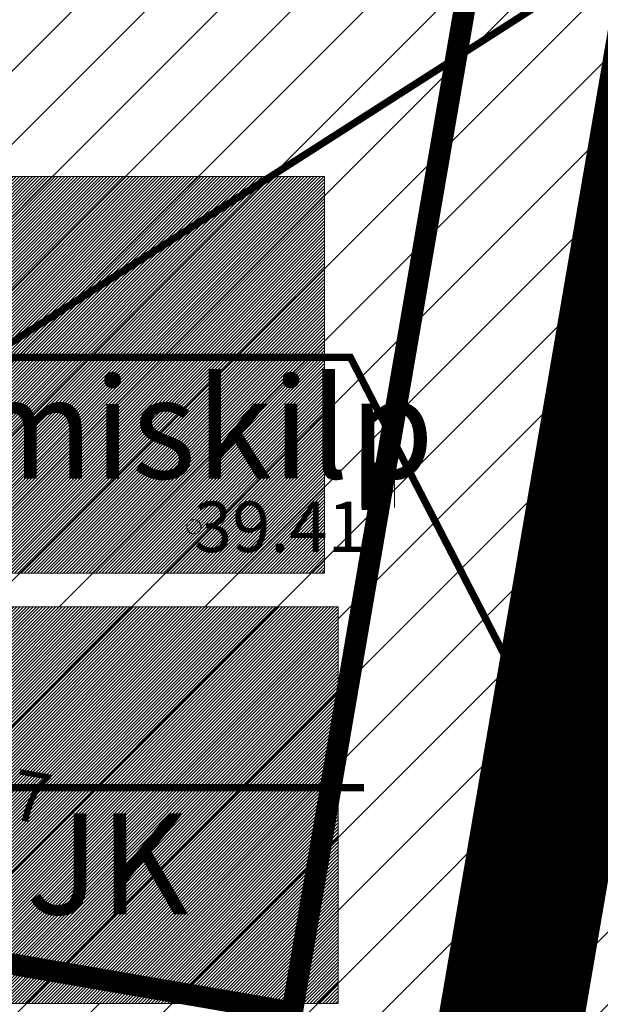
# Model space of a CAD drawing. Units: millimetres. Extents: x 544866 to 1093221, y 6580322 to 13168591.
# Drawn here: x 546517 to 546525, y 6584196 to 6584210 of the extents above; entities that cross this region are included whole.
import ezdxf
from ezdxf.enums import TextEntityAlignment as Align

# ---------------------------------------------------------------- set-up
doc = ezdxf.new("R2010")
doc.units = ezdxf.units.MM
doc.header["$LTSCALE"] = 0.5
doc.linetypes.add('CENTER', pattern=[50.8, 31.75, -6.35, 6.35, -6.35])
for name, color, linetype, lineweight in [('DTRASS', 250, 'Continuous', 0), ('GTRASS', 250, 'Continuous', 0), ('HALJASTUS', 250, 'Continuous', 0), ('KORGUS', 250, 'Continuous', 0), ('OPT-DP-ala', 129, 'CENTER', 9), ('OPT-liitumised_tekst', 5, 'Continuous', 9), ('PIIRASULA', 1, 'Continuous', 0)]:
    doc.layers.add(name, color=color, linetype=linetype, lineweight=lineweight)
for name, color, linetype in [('OPT-asf-uus', 253, 'Continuous'), ('OPT-hoonestalakontuur', 7, 'Continuous'), ('OPT_tehnotekstid', 7, 'Continuous')]:
    doc.layers.add(name, color=color, linetype=linetype)
doc.layers.add('OPT-kontakt-ärimaa', color=7, linetype='Continuous', lineweight=5, true_color=0xff4242)
doc.styles.add('ITALIC', font='italic.shx')
doc.styles.add('romans', font='romans.shx')
doc.styles.add('Style-INTL_ISO_ITALIC', font='INTL_ISO_ITALIC.shx')
doc.styles.add('SWISL', font='swissl.ttf', dxfattribs={"width": 0.99})
doc.linetypes.add('-D-', pattern='A,10,-1.5,["D",romans,S=1.4,R=0,X=-0.7,Y=-0.7],-1.5,10,-3', length=26)

# ---------------------------------------------------------------- blocks, each defined once
blk = doc.blocks.new('RING02_2')
at = {"layer": 'KORGUS', "lineweight": 13}
blk.add_circle((0, 0), 0.1, dxfattribs=at)
blk = doc.blocks.new('HEIN_1')
at = {"layer": 'HALJASTUS', "linetype": 'Continuous', "lineweight": 13}
for p, q in [((-0.228, 0.381), (-0.228, -0.381)), ((0.228, 0.381), (0.228, -0.381))]:
    blk.add_line(p, q, dxfattribs=at)
blk = doc.blocks.new('topo')
at = {"layer": 'DTRASS', "linetype": '-D-', "lineweight": 13, "ltscale": 2, "const_width": 0.1}
blk.add_lwpolyline([(546507.91, 6584199.357), (546575.184, 6584242.429)], dxfattribs=at)
at = {"layer": 'HALJASTUS', "linetype": 'Continuous', "lineweight": 13}
blk.add_blockref('HEIN_1', (546522.197, 6584203.339), dxfattribs=at)
at = {"layer": 'KORGUS', "lineweight": 13}
blk.add_blockref('RING02_2', (546519.64, 6584202.69), dxfattribs=at)
at = {"layer": 'KORGUS', "linetype": 'Continuous', "lineweight": 13, "style": 'Style-INTL_ISO_ITALIC', "width": 0.999971}
blk.add_text('39.41', height=0.7, dxfattribs=at).set_placement((546519.64, 6584202.69), align=Align.MIDDLE_LEFT)
blk = doc.blocks.new('bdbr')
at = {"layer": 'KORGUS', "linetype": 'Continuous', "style": 'ITALIC'}
blk.add_text('39.47', height=0.7, rotation=350, dxfattribs=at).set_placement((546515.239, 6584198.967, 0))

msp = doc.modelspace()

# ---------------------------------------------------------------- hatches: boundary and pattern name
at = {"layer": 'OPT-asf-uus', "true_color": 0xa8a8a8}
h = msp.add_hatch(color=253, dxfattribs=at)
edge = h.paths.add_edge_path()
edge.add_line((546572.394, 6584221.951), (546529.469, 6584188.234))
edge.add_line((546529.469, 6584188.234), (546525.265, 6584188.958))
edge.add_line((546525.265, 6584188.958), (546524.306, 6584183.373))
edge.add_line((546524.306, 6584183.373), (546540.791, 6584180.523))
edge.add_line((546540.791, 6584180.523), (546640.187, 6584258.923))
edge.add_line((546640.187, 6584258.923), (546611.326, 6584296.51))
edge.add_line((546611.326, 6584296.51), (546606.382, 6584292.971))
edge.add_line((546606.382, 6584292.971), (546609.72, 6584288.557))
edge.add_line((546609.72, 6584288.557), (546595.762, 6584277.529))
edge.add_line((546595.762, 6584277.529), (546613.828, 6584254.632))
edge.add_line((546613.828, 6584254.632), (546555.247, 6584208.425))
at = {"layer": 'OPT-kontakt-ärimaa'}
h = msp.add_hatch(dxfattribs=at)
h.set_pattern_fill('ANSI31', color=256, scale=0.225, style=0)
h.paths.add_polyline_path([(546504.72, 6584269.31), (546578.08, 6584327.28), (546605.973, 6584291.964), (546532.63, 6584233.997), (546525.09, 6584190.18), (546480.74, 6584197.8), (546491.19, 6584258.62)])
at = {"layer": 'OPT_tehnotekstid', "ltscale": 0.5, "true_color": 0xffffff}
h = msp.add_hatch(dxfattribs=at)
h.set_pattern_fill('ANSI31', scale=0.01, style=0)
h.set_pattern_definition([(45, (-2900.82996, -5456.088194), (-0.02245064030267, 0.02245064030267), [])])
h.paths.add_polyline_path([(546521.453, 6584202.047), (546501.407, 6584202.047), (546501.407, 6584207.549), (546521.453, 6584207.549)])
h = msp.add_hatch(dxfattribs=at)
h.set_pattern_fill('ANSI31', scale=0.01, style=0)
h.set_pattern_definition([(45, (-2900.640323, -5462.057176), (-0.02245064030267, 0.02245064030267), [])])
h.paths.add_polyline_path([(546521.642, 6584196.078), (546501.407, 6584196.078), (546501.407, 6584201.58), (546521.642, 6584201.58)])

# ---------------------------------------------------------------- linework, layer by layer
at = {"layer": 'OPT-DP-ala', "ltscale": 0.5, "const_width": 2}
msp.add_lwpolyline([(546493.951, 6584282.24), (546617.251, 6584381.592), (546691.668, 6584288.538), (546516.091, 6584149.544), (546530.779, 6584235.105), (546493.951, 6584282.24)], dxfattribs=at)
at = {"layer": 'OPT-hoonestalakontuur', "linetype": 'CENTER', "ltscale": 0.15, "const_width": 0.3}
msp.add_lwpolyline([(546495.793, 6584255.885), (546503.895, 6584262.289), (546527.308, 6584232.655), (546521.003, 6584195.955), (546486.514, 6584201.881)], close=True, dxfattribs=at)
at = {"layer": 'OPT-liitumised_tekst', "ltscale": 15, "const_width": 0.1, "flags": 128}
for points in [[(546528.382, 6584192.337), (546521.811, 6584205.041), (546501.803, 6584205.041)], [(546497.971, 6584195.137), (546501.992, 6584199.072), (546522.001, 6584199.072)]]:
    msp.add_lwpolyline(points, dxfattribs=at)
at = {"layer": 'OPT_tehnotekstid', "color": 5, "linetype": 'ByBlock', "lineweight": 9, "flags": 128}
for points in [[(546521.453, 6584202.047), (546501.407, 6584202.047), (546501.407, 6584207.549), (546521.453, 6584207.549)], [(546521.642, 6584196.078), (546501.407, 6584196.078), (546501.407, 6584201.58), (546521.642, 6584201.58)]]:
    msp.add_lwpolyline(points, close=True, dxfattribs=at)
at = {"layer": 'PIIRASULA', "linetype": 'Continuous', "lineweight": 0, "ltscale": 2}
msp.add_circle((546463.013, 6584209.807), 100, dxfattribs=at)

# ---------------------------------------------------------------- block references
at = {"layer": 'GTRASS', "linetype": 'Continuous', "lineweight": 0}
msp.add_blockref('topo', (0, 0), dxfattribs=at)
at = {"layer": 'HALJASTUS'}
msp.add_blockref('bdbr', (0, 0), dxfattribs=at)

# ---------------------------------------------------------------- texts
at = {"layer": 'OPT-liitumised_tekst', "ltscale": 15, "style": 'SWISL'}
for s, p in [('Elektrivõrgu liitumiskilp ', (546501.684, 6584204.046)), ('VÄGEVA TEE 5(3) JK', (546502.262, 6584198.002))]:
    msp.add_text(s, height=1.4, rotation=0.0417, dxfattribs=at).set_placement(p, align=Align.MIDDLE_LEFT)

doc.saveas('drawing.dxf')
